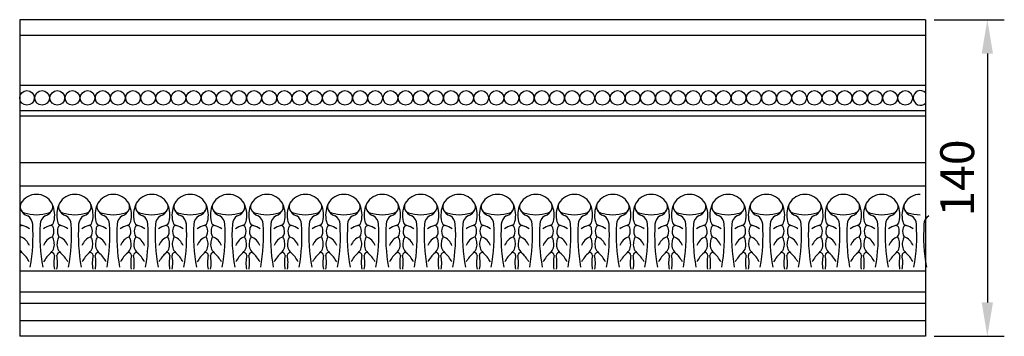
# Model space of a CAD drawing. Units: millimetres. Extents: x 1576 to 3204, y 1420 to 1590.
# Drawn here: x 1576 to 2012, y 1420 to 1560 of the extents above; entities that cross this region are included whole.
import ezdxf

# ---------------------------------------------------------------- set-up
doc = ezdxf.new("R2010")
doc.units = ezdxf.units.MM
doc.styles.get("Standard").update_dxf_attribs({"font": 'arial.ttf'})
doc.dimstyles.new('ISO-25', dxfattribs={"dimtxt": 2.5, "dimasz": 2.5, "dimexe": 1.25, "dimexo": 0.625, "dimtad": 1, "dimtxsty": 'Standard', "dimcen": 2.5, "dimadec": 0, "dimazin": 0, "dimtfac": 1, "dimtmove": 0, "dimatfit": 3, "dimfxl": 1, "dimarcsym": 0})

# ---------------------------------------------------------------- blocks, each defined once
blk = doc.blocks.new('*D7')
at = {"color": 0, "lineweight": -2, "transparency": 16777216}
for p, q in [((1980.9, 1559.78), (2011.98, 1559.78)), ((2004.48, 1544.78), (2004.48, 1434.78)), ((1980.9, 1419.78), (2011.98, 1419.78))]:
    blk.add_line(p, q, dxfattribs=at)
at = {"color": 0, "transparency": 16777216}
for points in [[(2001.98, 1544.78), (2006.98, 1544.78), (2004.48, 1559.78)], [(2001.98, 1434.78), (2006.98, 1434.78), (2004.48, 1419.78)]]:
    blk.add_solid(points, dxfattribs=at)
at = {"layer": 'Defpoints', "color": 0, "transparency": 16777216}
for p in [(1977.15, 1559.78), (1977.15, 1419.78), (2004.48, 1419.78)]:
    blk.add_point(p, dxfattribs=at)
at = {"color": 0, "transparency": 16777216, "insert": (1993.08, 1489.78), "char_height": 15, "attachment_point": 5, "rotation": 90}
blk.add_mtext('140', dxfattribs=at)

msp = doc.modelspace()

# ---------------------------------------------------------------- linework, layer by layer
for p, q in [((1977.152, 1559.783), (1576.356, 1559.783)), ((1576.356, 1559.783), (1576.356, 1419.783)), ((1977.152, 1559.783), (1977.152, 1419.783)), ((1576.356, 1552.971), (1977.152, 1552.971)), ((1576.356, 1530.811), (1977.152, 1530.811)), ((1576.356, 1519.582), (1977.152, 1519.582)), ((1576.356, 1517.256), (1977.152, 1517.256)), ((1576.356, 1496.642), (1977.152, 1496.642)), ((1576.356, 1486.38), (1977.152, 1486.38)), ((1576.356, 1448.774), (1977.152, 1448.774)), ((1576.356, 1439.379), (1977.152, 1439.379)), ((1576.356, 1434.389), (1977.152, 1434.389)), ((1576.356, 1426.822), (1977.152, 1426.822)), ((1977.152, 1419.783), (1576.356, 1419.783))]:
    msp.add_line(p, q)
for centre in [(1579.561, 1525.191), (1586.261, 1525.191), (1592.961, 1525.191), (1599.661, 1525.191), (1606.361, 1525.191), (1613.061, 1525.191), (1619.761, 1525.191), (1626.461, 1525.191), (1633.161, 1525.191), (1639.861, 1525.191), (1646.561, 1525.191), (1653.261, 1525.191), (1659.961, 1525.191), (1666.661, 1525.191), (1673.361, 1525.191), (1680.061, 1525.191), (1686.761, 1525.191), (1693.461, 1525.191), (1700.161, 1525.191), (1706.861, 1525.191), (1713.561, 1525.191), (1720.261, 1525.191), (1726.961, 1525.191), (1733.661, 1525.191), (1740.361, 1525.191), (1747.061, 1525.191), (1753.761, 1525.191), (1760.461, 1525.191), (1767.161, 1525.191), (1773.861, 1525.191), (1780.561, 1525.191), (1787.261, 1525.191), (1793.961, 1525.191), (1800.661, 1525.191), (1807.361, 1525.191), (1814.061, 1525.191), (1820.761, 1525.191), (1827.461, 1525.191), (1834.161, 1525.191), (1840.861, 1525.191), (1847.561, 1525.191), (1854.261, 1525.191), (1860.961, 1525.191), (1867.661, 1525.191), (1874.361, 1525.191), (1881.061, 1525.191), (1887.761, 1525.191), (1894.461, 1525.191), (1901.161, 1525.191), (1907.861, 1525.191), (1914.561, 1525.191), (1921.261, 1525.191), (1927.961, 1525.191), (1934.661, 1525.191), (1941.361, 1525.191), (1948.061, 1525.191), (1954.761, 1525.191), (1961.461, 1525.191), (1968.161, 1525.191)]:
    msp.add_circle(centre, 3.23)
for centre, radius, start, end in [((1974.861, 1525.191), 3.23, 44.83141, 315.16859), ((1583.69, 1474.778), 7.779, 89.54432, 150.72074), ((1583.814, 1474.778), 7.779, 29.27926, 90.45568), ((1600.69, 1474.778), 7.779, 89.54432, 150.72074), ((1600.814, 1474.778), 7.779, 29.27926, 90.45568), ((1617.69, 1474.778), 7.779, 89.54432, 150.72074), ((1617.814, 1474.778), 7.779, 29.27926, 90.45568), ((1634.69, 1474.778), 7.779, 89.54432, 150.72074), ((1634.814, 1474.778), 7.779, 29.27926, 90.45568), ((1651.69, 1474.778), 7.779, 89.54432, 150.72074), ((1651.814, 1474.778), 7.779, 29.27926, 90.45568), ((1668.69, 1474.778), 7.779, 89.54432, 150.72074), ((1668.814, 1474.778), 7.779, 29.27926, 90.45568), ((1685.69, 1474.778), 7.779, 89.54432, 150.72074), ((1685.814, 1474.778), 7.779, 29.27926, 90.45568), ((1702.69, 1474.778), 7.779, 89.54432, 150.72074), ((1702.814, 1474.778), 7.779, 29.27926, 90.45568), ((1719.69, 1474.778), 7.779, 89.54432, 150.72074), ((1719.814, 1474.778), 7.779, 29.27926, 90.45568), ((1736.69, 1474.778), 7.779, 89.54432, 150.72074), ((1736.814, 1474.778), 7.779, 29.27926, 90.45568), ((1753.69, 1474.778), 7.779, 89.54432, 150.72074), ((1753.814, 1474.778), 7.779, 29.27926, 90.45568), ((1770.69, 1474.778), 7.779, 89.54432, 150.72074), ((1770.814, 1474.778), 7.779, 29.27926, 90.45568), ((1787.69, 1474.778), 7.779, 89.54432, 150.72074), ((1787.814, 1474.778), 7.779, 29.27926, 90.45568), ((1804.69, 1474.778), 7.779, 89.54432, 150.72074), ((1804.814, 1474.778), 7.779, 29.27926, 90.45568), ((1821.69, 1474.778), 7.779, 89.54432, 150.72074), ((1821.814, 1474.778), 7.779, 29.27926, 90.45568), ((1838.69, 1474.778), 7.779, 89.54432, 150.72074), ((1838.814, 1474.778), 7.779, 29.27926, 90.45568), ((1855.69, 1474.778), 7.779, 89.54432, 150.72074), ((1855.814, 1474.778), 7.779, 29.27926, 90.45568), ((1872.69, 1474.778), 7.779, 89.54432, 150.72074), ((1872.814, 1474.778), 7.779, 29.27926, 90.45568), ((1889.69, 1474.778), 7.779, 89.54432, 150.72074), ((1889.814, 1474.778), 7.779, 29.27926, 90.45568), ((1906.69, 1474.778), 7.779, 89.54432, 150.72074), ((1906.814, 1474.778), 7.779, 29.27926, 90.45568), ((1923.69, 1474.778), 7.779, 89.54432, 150.72074), ((1923.814, 1474.778), 7.779, 29.27926, 90.45568), ((1940.69, 1474.778), 7.779, 89.54432, 150.72074), ((1940.814, 1474.778), 7.779, 29.27926, 90.45568), ((1957.69, 1474.778), 7.779, 89.54432, 150.72074), ((1957.814, 1474.778), 7.779, 29.27926, 90.45568), ((1974.69, 1474.778), 7.779, 89.54432, 150.72074), ((1587.768, 1473.336), 12.072, 156.07411, 160.96521), ((1579.501, 1477.094), 2.993, 150.19115, 246.272), ((1588.002, 1477.094), 2.993, 293.728, 29.80885), ((1579.735, 1473.336), 12.072, 346.3685, 23.92589), ((1604.768, 1473.336), 12.072, 156.07411, 193.6315), ((1596.501, 1477.094), 2.993, 150.19115, 246.272), ((1605.002, 1477.094), 2.993, 293.728, 29.80885), ((1596.735, 1473.336), 12.072, 346.3685, 23.92589), ((1621.768, 1473.336), 12.072, 156.07411, 193.6315), ((1613.501, 1477.094), 2.993, 150.19115, 246.272), ((1622.002, 1477.094), 2.993, 293.728, 29.80885), ((1613.735, 1473.336), 12.072, 346.3685, 23.92589), ((1638.768, 1473.336), 12.072, 156.07411, 193.6315), ((1630.501, 1477.094), 2.993, 150.19115, 246.272), ((1639.002, 1477.094), 2.993, 293.728, 29.80885), ((1630.735, 1473.336), 12.072, 346.3685, 23.92589), ((1655.768, 1473.336), 12.072, 156.07411, 193.6315), ((1647.501, 1477.094), 2.993, 150.19115, 246.272), ((1656.002, 1477.094), 2.993, 293.728, 29.80885), ((1647.735, 1473.336), 12.072, 346.3685, 23.92589), ((1672.768, 1473.336), 12.072, 156.07411, 193.6315), ((1664.501, 1477.094), 2.993, 150.19115, 246.272), ((1673.002, 1477.094), 2.993, 293.728, 29.80885), ((1664.735, 1473.336), 12.072, 346.3685, 23.92589), ((1689.768, 1473.336), 12.072, 156.07411, 193.6315), ((1681.501, 1477.094), 2.993, 150.19115, 246.272), ((1690.002, 1477.094), 2.993, 293.728, 29.80885), ((1681.735, 1473.336), 12.072, 346.3685, 23.92589), ((1706.768, 1473.336), 12.072, 156.07411, 193.6315), ((1698.501, 1477.094), 2.993, 150.19115, 246.272), ((1707.002, 1477.094), 2.993, 293.728, 29.80885), ((1698.735, 1473.336), 12.072, 346.3685, 23.92589), ((1723.768, 1473.336), 12.072, 156.07411, 193.6315), ((1715.501, 1477.094), 2.993, 150.19115, 246.272), ((1724.002, 1477.094), 2.993, 293.728, 29.80885), ((1715.735, 1473.336), 12.072, 346.3685, 23.92589), ((1740.768, 1473.336), 12.072, 156.07411, 193.6315), ((1732.501, 1477.094), 2.993, 150.19115, 246.272), ((1741.002, 1477.094), 2.993, 293.728, 29.80885), ((1732.735, 1473.336), 12.072, 346.3685, 23.92589), ((1757.768, 1473.336), 12.072, 156.07411, 193.6315), ((1749.501, 1477.094), 2.993, 150.19115, 246.272), ((1758.002, 1477.094), 2.993, 293.728, 29.80885), ((1749.735, 1473.336), 12.072, 346.3685, 23.92589), ((1774.768, 1473.336), 12.072, 156.07411, 193.6315), ((1766.501, 1477.094), 2.993, 150.19115, 246.272), ((1775.002, 1477.094), 2.993, 293.728, 29.80885), ((1766.735, 1473.336), 12.072, 346.3685, 23.92589), ((1791.768, 1473.336), 12.072, 156.07411, 193.6315), ((1783.501, 1477.094), 2.993, 150.19115, 246.272), ((1792.002, 1477.094), 2.993, 293.728, 29.80885), ((1783.735, 1473.336), 12.072, 346.3685, 23.92589), ((1808.768, 1473.336), 12.072, 156.07411, 193.6315), ((1800.501, 1477.094), 2.993, 150.19115, 246.272), ((1809.002, 1477.094), 2.993, 293.728, 29.80885), ((1800.735, 1473.336), 12.072, 346.3685, 23.92589), ((1825.768, 1473.336), 12.072, 156.07411, 193.6315), ((1817.501, 1477.094), 2.993, 150.19115, 246.272), ((1826.002, 1477.094), 2.993, 293.728, 29.80885), ((1817.735, 1473.336), 12.072, 346.3685, 23.92589), ((1842.768, 1473.336), 12.072, 156.07411, 193.6315), ((1834.501, 1477.094), 2.993, 150.19115, 246.272), ((1843.002, 1477.094), 2.993, 293.728, 29.80885), ((1834.735, 1473.336), 12.072, 346.3685, 23.92589), ((1859.768, 1473.336), 12.072, 156.07411, 193.6315), ((1851.501, 1477.094), 2.993, 150.19115, 246.272), ((1860.002, 1477.094), 2.993, 293.728, 29.80885), ((1851.735, 1473.336), 12.072, 346.3685, 23.92589), ((1876.768, 1473.336), 12.072, 156.07411, 193.6315), ((1868.501, 1477.094), 2.993, 150.19115, 246.272), ((1877.002, 1477.094), 2.993, 293.728, 29.80885), ((1868.735, 1473.336), 12.072, 346.3685, 23.92589), ((1893.768, 1473.336), 12.072, 156.07411, 193.6315), ((1885.501, 1477.094), 2.993, 150.19115, 246.272), ((1894.002, 1477.094), 2.993, 293.728, 29.80885), ((1885.735, 1473.336), 12.072, 346.3685, 23.92589), ((1910.768, 1473.336), 12.072, 156.07411, 193.6315), ((1902.501, 1477.094), 2.993, 150.19115, 246.272), ((1911.002, 1477.094), 2.993, 293.728, 29.80885), ((1902.735, 1473.336), 12.072, 346.3685, 23.92589), ((1927.768, 1473.336), 12.072, 156.07411, 193.6315), ((1919.501, 1477.094), 2.993, 150.19115, 246.272), ((1928.002, 1477.094), 2.993, 293.728, 29.80885), ((1919.735, 1473.336), 12.072, 346.3685, 23.92589), ((1944.768, 1473.336), 12.072, 156.07411, 193.6315), ((1936.501, 1477.094), 2.993, 150.19115, 246.272), ((1945.002, 1477.094), 2.993, 293.728, 29.80885), ((1936.735, 1473.336), 12.072, 346.3685, 23.92589), ((1961.768, 1473.336), 12.072, 156.07411, 193.6315), ((1953.501, 1477.094), 2.993, 150.19115, 246.272), ((1962.002, 1477.094), 2.993, 293.728, 29.80885), ((1953.735, 1473.336), 12.072, 346.3685, 23.92589), ((1978.768, 1473.336), 12.072, 156.07411, 193.6315), ((1970.501, 1477.094), 2.993, 150.19115, 246.272), ((1581.146, 1477.631), 4.722, 198.17117, 254.52073), ((1584.2, 1494.674), 21.16, 253.80155, 268.78582), ((1577.587, 1469.213), 4.498, 1.38958, 59.27167), ((1583.303, 1494.674), 21.16, 271.21418, 286.19845), ((1589.916, 1469.213), 4.498, 120.72833, 178.61042), ((1586.358, 1477.631), 4.722, 285.47927, 341.82883), ((1598.146, 1477.631), 4.722, 198.17117, 254.52073), ((1601.2, 1494.674), 21.16, 253.80155, 268.78582), ((1594.587, 1469.213), 4.498, 1.38958, 59.27167), ((1600.303, 1494.674), 21.16, 271.21418, 286.19845), ((1606.916, 1469.213), 4.498, 120.72833, 178.61042), ((1603.358, 1477.631), 4.722, 285.47927, 341.82883), ((1615.146, 1477.631), 4.722, 198.17117, 254.52073), ((1618.2, 1494.674), 21.16, 253.80155, 268.78582), ((1611.587, 1469.213), 4.498, 1.38958, 59.27167), ((1617.303, 1494.674), 21.16, 271.21418, 286.19845), ((1623.916, 1469.213), 4.498, 120.72833, 178.61042), ((1620.358, 1477.631), 4.722, 285.47927, 341.82883), ((1632.146, 1477.631), 4.722, 198.17117, 254.52073), ((1635.2, 1494.674), 21.16, 253.80155, 268.78582), ((1628.587, 1469.213), 4.498, 1.38958, 59.27167), ((1634.303, 1494.674), 21.16, 271.21418, 286.19845), ((1640.916, 1469.213), 4.498, 120.72833, 178.61042), ((1637.358, 1477.631), 4.722, 285.47927, 341.82883), ((1649.146, 1477.631), 4.722, 198.17117, 254.52073), ((1652.2, 1494.674), 21.16, 253.80155, 268.78582), ((1645.587, 1469.213), 4.498, 1.38958, 59.27167), ((1651.303, 1494.674), 21.16, 271.21418, 286.19845), ((1657.916, 1469.213), 4.498, 120.72833, 178.61042), ((1654.358, 1477.631), 4.722, 285.47927, 341.82883), ((1666.146, 1477.631), 4.722, 198.17117, 254.52073), ((1669.2, 1494.674), 21.16, 253.80155, 268.78582), ((1662.587, 1469.213), 4.498, 1.38958, 59.27167), ((1668.303, 1494.674), 21.16, 271.21418, 286.19845), ((1674.916, 1469.213), 4.498, 120.72833, 178.61042), ((1671.358, 1477.631), 4.722, 285.47927, 341.82883), ((1683.146, 1477.631), 4.722, 198.17117, 254.52073), ((1686.2, 1494.674), 21.16, 253.80155, 268.78582), ((1679.587, 1469.213), 4.498, 1.38958, 59.27167), ((1685.303, 1494.674), 21.16, 271.21418, 286.19845), ((1691.916, 1469.213), 4.498, 120.72833, 178.61042), ((1688.358, 1477.631), 4.722, 285.47927, 341.82883), ((1700.146, 1477.631), 4.722, 198.17117, 254.52073), ((1703.2, 1494.674), 21.16, 253.80155, 268.78582), ((1696.587, 1469.213), 4.498, 1.38958, 59.27167), ((1702.303, 1494.674), 21.16, 271.21418, 286.19845), ((1708.916, 1469.213), 4.498, 120.72833, 178.61042), ((1705.358, 1477.631), 4.722, 285.47927, 341.82883), ((1717.146, 1477.631), 4.722, 198.17117, 254.52073), ((1720.2, 1494.674), 21.16, 253.80155, 268.78582), ((1713.587, 1469.213), 4.498, 1.38958, 59.27167), ((1719.303, 1494.674), 21.16, 271.21418, 286.19845), ((1725.916, 1469.213), 4.498, 120.72833, 178.61042), ((1722.358, 1477.631), 4.722, 285.47927, 341.82883), ((1734.146, 1477.631), 4.722, 198.17117, 254.52073), ((1737.2, 1494.674), 21.16, 253.80155, 268.78582), ((1730.587, 1469.213), 4.498, 1.38958, 59.27167), ((1736.303, 1494.674), 21.16, 271.21418, 286.19845), ((1742.916, 1469.213), 4.498, 120.72833, 178.61042), ((1739.358, 1477.631), 4.722, 285.47927, 341.82883), ((1751.146, 1477.631), 4.722, 198.17117, 254.52073), ((1754.2, 1494.674), 21.16, 253.80155, 268.78582), ((1747.587, 1469.213), 4.498, 1.38958, 59.27167), ((1753.303, 1494.674), 21.16, 271.21418, 286.19845), ((1759.916, 1469.213), 4.498, 120.72833, 178.61042), ((1756.358, 1477.631), 4.722, 285.47927, 341.82883), ((1768.146, 1477.631), 4.722, 198.17117, 254.52073), ((1771.2, 1494.674), 21.16, 253.80155, 268.78582), ((1764.587, 1469.213), 4.498, 1.38958, 59.27167), ((1770.303, 1494.674), 21.16, 271.21418, 286.19845), ((1776.916, 1469.213), 4.498, 120.72833, 178.61042), ((1773.358, 1477.631), 4.722, 285.47927, 341.82883), ((1785.146, 1477.631), 4.722, 198.17117, 254.52073), ((1788.2, 1494.674), 21.16, 253.80155, 268.78582), ((1781.587, 1469.213), 4.498, 1.38958, 59.27167), ((1787.303, 1494.674), 21.16, 271.21418, 286.19845), ((1793.916, 1469.213), 4.498, 120.72833, 178.61042), ((1790.358, 1477.631), 4.722, 285.47927, 341.82883), ((1802.146, 1477.631), 4.722, 198.17117, 254.52073), ((1805.2, 1494.674), 21.16, 253.80155, 268.78582), ((1798.587, 1469.213), 4.498, 1.38958, 59.27167), ((1804.303, 1494.674), 21.16, 271.21418, 286.19845), ((1810.916, 1469.213), 4.498, 120.72833, 178.61042), ((1807.358, 1477.631), 4.722, 285.47927, 341.82883), ((1819.146, 1477.631), 4.722, 198.17117, 254.52073), ((1822.2, 1494.674), 21.16, 253.80155, 268.78582), ((1815.587, 1469.213), 4.498, 1.38958, 59.27167), ((1821.303, 1494.674), 21.16, 271.21418, 286.19845), ((1827.916, 1469.213), 4.498, 120.72833, 178.61042), ((1824.358, 1477.631), 4.722, 285.47927, 341.82883), ((1836.146, 1477.631), 4.722, 198.17117, 254.52073), ((1839.2, 1494.674), 21.16, 253.80155, 268.78582), ((1832.587, 1469.213), 4.498, 1.38958, 59.27167), ((1838.303, 1494.674), 21.16, 271.21418, 286.19845), ((1844.916, 1469.213), 4.498, 120.72833, 178.61042), ((1841.358, 1477.631), 4.722, 285.47927, 341.82883), ((1853.146, 1477.631), 4.722, 198.17117, 254.52073), ((1856.2, 1494.674), 21.16, 253.80155, 268.78582), ((1849.587, 1469.213), 4.498, 1.38958, 59.27167), ((1855.303, 1494.674), 21.16, 271.21418, 286.19845), ((1861.916, 1469.213), 4.498, 120.72833, 178.61042), ((1858.358, 1477.631), 4.722, 285.47927, 341.82883), ((1870.146, 1477.631), 4.722, 198.17117, 254.52073), ((1873.2, 1494.674), 21.16, 253.80155, 268.78582), ((1866.587, 1469.213), 4.498, 1.38958, 59.27167), ((1872.303, 1494.674), 21.16, 271.21418, 286.19845), ((1878.916, 1469.213), 4.498, 120.72833, 178.61042), ((1875.358, 1477.631), 4.722, 285.47927, 341.82883), ((1887.146, 1477.631), 4.722, 198.17117, 254.52073), ((1890.2, 1494.674), 21.16, 253.80155, 268.78582), ((1883.587, 1469.213), 4.498, 1.38958, 59.27167), ((1889.303, 1494.674), 21.16, 271.21418, 286.19845), ((1895.916, 1469.213), 4.498, 120.72833, 178.61042), ((1892.358, 1477.631), 4.722, 285.47927, 341.82883), ((1904.146, 1477.631), 4.722, 198.17117, 254.52073), ((1907.2, 1494.674), 21.16, 253.80155, 268.78582), ((1900.587, 1469.213), 4.498, 1.38958, 59.27167), ((1906.303, 1494.674), 21.16, 271.21418, 286.19845), ((1912.916, 1469.213), 4.498, 120.72833, 178.61042), ((1909.358, 1477.631), 4.722, 285.47927, 341.82883), ((1921.146, 1477.631), 4.722, 198.17117, 254.52073), ((1924.2, 1494.674), 21.16, 253.80155, 268.78582), ((1917.587, 1469.213), 4.498, 1.38958, 59.27167), ((1923.303, 1494.674), 21.16, 271.21418, 286.19845), ((1929.916, 1469.213), 4.498, 120.72833, 178.61042), ((1926.358, 1477.631), 4.722, 285.47927, 341.82883), ((1938.146, 1477.631), 4.722, 198.17117, 254.52073), ((1941.2, 1494.674), 21.16, 253.80155, 268.78582), ((1934.587, 1469.213), 4.498, 1.38958, 59.27167), ((1940.303, 1494.674), 21.16, 271.21418, 286.19845), ((1946.916, 1469.213), 4.498, 120.72833, 178.61042), ((1943.358, 1477.631), 4.722, 285.47927, 341.82883), ((1955.146, 1477.631), 4.722, 198.17117, 254.52073), ((1958.2, 1494.674), 21.16, 253.80155, 268.78582), ((1951.587, 1469.213), 4.498, 1.38958, 59.27167), ((1957.303, 1494.674), 21.16, 271.21418, 286.19845), ((1963.916, 1469.213), 4.498, 120.72833, 178.61042), ((1960.358, 1477.631), 4.722, 285.47927, 341.82883), ((1972.146, 1477.631), 4.722, 198.17117, 254.52073), ((1975.2, 1494.674), 21.16, 253.80155, 268.78582), ((1968.587, 1469.213), 4.498, 1.38958, 59.27167), ((1980.916, 1469.213), 4.498, 120.72833, 178.61042), ((1578.064, 1470.82), 2.055, 213.75969, 256.84171), ((1577.741, 1467.188), 1.637, 95.07057, 147.78239), ((1574.892, 1459.712), 9.501, 52.34065, 73.45868), ((1503.645, 1464.373), 78.594, 349.70811, 3.6102), ((1663.858, 1464.373), 78.594, 176.3898, 190.29189), ((1592.612, 1459.712), 9.501, 106.54132, 127.65935), ((1589.439, 1470.82), 2.055, 283.15829, 350.79712), ((1589.762, 1467.188), 1.637, 0.21976, 84.92943), ((1595.064, 1470.82), 2.055, 189.20288, 256.84171), ((1594.741, 1467.188), 1.637, 95.07057, 179.78024), ((1591.892, 1459.712), 9.501, 52.34065, 73.45868), ((1520.645, 1464.373), 78.594, 349.70811, 3.6102), ((1680.858, 1464.373), 78.594, 176.3898, 190.29189), ((1609.612, 1459.712), 9.501, 106.54132, 127.65935), ((1606.439, 1470.82), 2.055, 283.15829, 350.79712), ((1606.762, 1467.188), 1.637, 0.21976, 84.92943), ((1612.064, 1470.82), 2.055, 189.20288, 256.84171), ((1611.741, 1467.188), 1.637, 95.07057, 179.78024), ((1608.892, 1459.712), 9.501, 52.34065, 73.45868), ((1537.645, 1464.373), 78.594, 349.70811, 3.6102), ((1697.858, 1464.373), 78.594, 176.3898, 190.29189), ((1626.612, 1459.712), 9.501, 106.54132, 127.65935), ((1623.439, 1470.82), 2.055, 283.15829, 350.79712), ((1623.762, 1467.188), 1.637, 0.21976, 84.92943), ((1629.064, 1470.82), 2.055, 189.20288, 256.84171), ((1628.741, 1467.188), 1.637, 95.07057, 179.78024), ((1625.892, 1459.712), 9.501, 52.34065, 73.45868), ((1554.645, 1464.373), 78.594, 349.70811, 3.6102), ((1714.858, 1464.373), 78.594, 176.3898, 190.29189), ((1643.612, 1459.712), 9.501, 106.54132, 127.65935), ((1640.439, 1470.82), 2.055, 283.15829, 350.79712), ((1640.762, 1467.188), 1.637, 0.21976, 84.92943), ((1646.064, 1470.82), 2.055, 189.20288, 256.84171), ((1645.741, 1467.188), 1.637, 95.07057, 179.78024), ((1642.892, 1459.712), 9.501, 52.34065, 73.45868), ((1571.645, 1464.373), 78.594, 349.70811, 3.6102), ((1731.858, 1464.373), 78.594, 176.3898, 190.29189), ((1660.612, 1459.712), 9.501, 106.54132, 127.65935), ((1657.439, 1470.82), 2.055, 283.15829, 350.79712), ((1657.762, 1467.188), 1.637, 0.21976, 84.92943), ((1663.064, 1470.82), 2.055, 189.20288, 256.84171), ((1662.741, 1467.188), 1.637, 95.07057, 179.78024), ((1659.892, 1459.712), 9.501, 52.34065, 73.45868), ((1588.645, 1464.373), 78.594, 349.70811, 3.6102), ((1748.858, 1464.373), 78.594, 176.3898, 190.29189), ((1677.612, 1459.712), 9.501, 106.54132, 127.65935), ((1674.439, 1470.82), 2.055, 283.15829, 350.79712), ((1674.762, 1467.188), 1.637, 0.21976, 84.92943), ((1680.064, 1470.82), 2.055, 189.20288, 256.84171), ((1679.741, 1467.188), 1.637, 95.07057, 179.78024), ((1676.892, 1459.712), 9.501, 52.34065, 73.45868), ((1605.645, 1464.373), 78.594, 349.70811, 3.6102), ((1765.858, 1464.373), 78.594, 176.3898, 190.29189), ((1694.612, 1459.712), 9.501, 106.54132, 127.65935), ((1691.439, 1470.82), 2.055, 283.15829, 350.79712), ((1691.762, 1467.188), 1.637, 0.21976, 84.92943), ((1697.064, 1470.82), 2.055, 189.20288, 256.84171), ((1696.741, 1467.188), 1.637, 95.07057, 179.78024), ((1693.892, 1459.712), 9.501, 52.34065, 73.45868), ((1622.645, 1464.373), 78.594, 349.70811, 3.6102), ((1782.858, 1464.373), 78.594, 176.3898, 190.29189), ((1711.612, 1459.712), 9.501, 106.54132, 127.65935), ((1708.439, 1470.82), 2.055, 283.15829, 350.79712), ((1708.762, 1467.188), 1.637, 0.21976, 84.92943), ((1714.064, 1470.82), 2.055, 189.20288, 256.84171), ((1713.741, 1467.188), 1.637, 95.07057, 179.78024), ((1710.892, 1459.712), 9.501, 52.34065, 73.45868), ((1639.645, 1464.373), 78.594, 349.70811, 3.6102), ((1799.858, 1464.373), 78.594, 176.3898, 190.29189), ((1728.612, 1459.712), 9.501, 106.54132, 127.65935), ((1725.439, 1470.82), 2.055, 283.15829, 350.79712), ((1725.762, 1467.188), 1.637, 0.21976, 84.92943), ((1731.064, 1470.82), 2.055, 189.20288, 256.84171), ((1730.741, 1467.188), 1.637, 95.07057, 179.78024), ((1727.892, 1459.712), 9.501, 52.34065, 73.45868), ((1656.645, 1464.373), 78.594, 349.70811, 3.6102), ((1816.858, 1464.373), 78.594, 176.3898, 190.29189), ((1745.612, 1459.712), 9.501, 106.54132, 127.65935), ((1742.439, 1470.82), 2.055, 283.15829, 350.79712), ((1742.762, 1467.188), 1.637, 0.21976, 84.92943), ((1748.064, 1470.82), 2.055, 189.20288, 256.84171), ((1747.741, 1467.188), 1.637, 95.07057, 179.78024), ((1744.892, 1459.712), 9.501, 52.34065, 73.45868), ((1673.645, 1464.373), 78.594, 349.70811, 3.6102), ((1833.858, 1464.373), 78.594, 176.3898, 190.29189), ((1762.612, 1459.712), 9.501, 106.54132, 127.65935), ((1759.439, 1470.82), 2.055, 283.15829, 350.79712), ((1759.762, 1467.188), 1.637, 0.21976, 84.92943), ((1765.064, 1470.82), 2.055, 189.20288, 256.84171), ((1764.741, 1467.188), 1.637, 95.07057, 179.78024), ((1761.892, 1459.712), 9.501, 52.34065, 73.45868), ((1690.645, 1464.373), 78.594, 349.70811, 3.6102), ((1850.858, 1464.373), 78.594, 176.3898, 190.29189), ((1779.612, 1459.712), 9.501, 106.54132, 127.65935), ((1776.439, 1470.82), 2.055, 283.15829, 350.79712), ((1776.762, 1467.188), 1.637, 0.21976, 84.92943), ((1782.064, 1470.82), 2.055, 189.20288, 256.84171), ((1781.741, 1467.188), 1.637, 95.07057, 179.78024), ((1778.892, 1459.712), 9.501, 52.34065, 73.45868), ((1707.645, 1464.373), 78.594, 349.70811, 3.6102), ((1867.858, 1464.373), 78.594, 176.3898, 190.29189), ((1796.612, 1459.712), 9.501, 106.54132, 127.65935), ((1793.439, 1470.82), 2.055, 283.15829, 350.79712), ((1793.762, 1467.188), 1.637, 0.21976, 84.92943), ((1799.064, 1470.82), 2.055, 189.20288, 256.84171), ((1798.741, 1467.188), 1.637, 95.07057, 179.78024), ((1795.892, 1459.712), 9.501, 52.34065, 73.45868), ((1724.645, 1464.373), 78.594, 349.70811, 3.6102), ((1884.858, 1464.373), 78.594, 176.3898, 190.29189), ((1813.612, 1459.712), 9.501, 106.54132, 127.65935), ((1810.439, 1470.82), 2.055, 283.15829, 350.79712), ((1810.762, 1467.188), 1.637, 0.21976, 84.92943), ((1816.064, 1470.82), 2.055, 189.20288, 256.84171), ((1815.741, 1467.188), 1.637, 95.07057, 179.78024), ((1812.892, 1459.712), 9.501, 52.34065, 73.45868), ((1741.645, 1464.373), 78.594, 349.70811, 3.6102), ((1901.858, 1464.373), 78.594, 176.3898, 190.29189), ((1830.612, 1459.712), 9.501, 106.54132, 127.65935), ((1827.439, 1470.82), 2.055, 283.15829, 350.79712), ((1827.762, 1467.188), 1.637, 0.21976, 84.92943), ((1833.064, 1470.82), 2.055, 189.20288, 256.84171), ((1832.741, 1467.188), 1.637, 95.07057, 179.78024), ((1829.892, 1459.712), 9.501, 52.34065, 73.45868), ((1758.645, 1464.373), 78.594, 349.70811, 3.6102), ((1918.858, 1464.373), 78.594, 176.3898, 190.29189), ((1847.612, 1459.712), 9.501, 106.54132, 127.65935), ((1844.439, 1470.82), 2.055, 283.15829, 350.79712), ((1844.762, 1467.188), 1.637, 0.21976, 84.92943), ((1850.064, 1470.82), 2.055, 189.20288, 256.84171), ((1849.741, 1467.188), 1.637, 95.07057, 179.78024), ((1846.892, 1459.712), 9.501, 52.34065, 73.45868), ((1775.645, 1464.373), 78.594, 349.70811, 3.6102), ((1935.858, 1464.373), 78.594, 176.3898, 190.29189), ((1864.612, 1459.712), 9.501, 106.54132, 127.65935), ((1861.439, 1470.82), 2.055, 283.15829, 350.79712), ((1861.762, 1467.188), 1.637, 0.21976, 84.92943), ((1867.064, 1470.82), 2.055, 189.20288, 256.84171), ((1866.741, 1467.188), 1.637, 95.07057, 179.78024), ((1863.892, 1459.712), 9.501, 52.34065, 73.45868), ((1792.645, 1464.373), 78.594, 349.70811, 3.6102), ((1952.858, 1464.373), 78.594, 176.3898, 190.29189), ((1881.612, 1459.712), 9.501, 106.54132, 127.65935), ((1878.439, 1470.82), 2.055, 283.15829, 350.79712), ((1878.762, 1467.188), 1.637, 0.21976, 84.92943), ((1884.064, 1470.82), 2.055, 189.20288, 256.84171), ((1883.741, 1467.188), 1.637, 95.07057, 179.78024), ((1880.892, 1459.712), 9.501, 52.34065, 73.45868), ((1809.645, 1464.373), 78.594, 349.70811, 3.6102), ((1969.858, 1464.373), 78.594, 176.3898, 190.29189), ((1898.612, 1459.712), 9.501, 106.54132, 127.65935), ((1895.439, 1470.82), 2.055, 283.15829, 350.79712), ((1895.762, 1467.188), 1.637, 0.21976, 84.92943), ((1901.064, 1470.82), 2.055, 189.20288, 256.84171), ((1900.741, 1467.188), 1.637, 95.07057, 179.78024), ((1897.892, 1459.712), 9.501, 52.34065, 73.45868), ((1826.645, 1464.373), 78.594, 349.70811, 3.6102), ((1986.858, 1464.373), 78.594, 176.3898, 190.29189), ((1915.612, 1459.712), 9.501, 106.54132, 127.65935), ((1912.439, 1470.82), 2.055, 283.15829, 350.79712), ((1912.762, 1467.188), 1.637, 0.21976, 84.92943), ((1918.064, 1470.82), 2.055, 189.20288, 256.84171), ((1917.741, 1467.188), 1.637, 95.07057, 179.78024), ((1914.892, 1459.712), 9.501, 52.34065, 73.45868), ((1843.645, 1464.373), 78.594, 349.70811, 3.6102), ((2003.858, 1464.373), 78.594, 176.3898, 190.29189), ((1932.612, 1459.712), 9.501, 106.54132, 127.65935), ((1929.439, 1470.82), 2.055, 283.15829, 350.79712), ((1929.762, 1467.188), 1.637, 0.21976, 84.92943), ((1935.064, 1470.82), 2.055, 189.20288, 256.84171), ((1934.741, 1467.188), 1.637, 95.07057, 179.78024), ((1931.892, 1459.712), 9.501, 52.34065, 73.45868), ((1860.645, 1464.373), 78.594, 349.70811, 3.6102), ((2020.858, 1464.373), 78.594, 176.3898, 190.29189), ((1949.612, 1459.712), 9.501, 106.54132, 127.65935), ((1946.439, 1470.82), 2.055, 283.15829, 350.79712), ((1946.762, 1467.188), 1.637, 0.21976, 84.92943), ((1952.064, 1470.82), 2.055, 189.20288, 256.84171), ((1951.741, 1467.188), 1.637, 95.07057, 179.78024), ((1948.892, 1459.712), 9.501, 52.34065, 73.45868), ((1877.645, 1464.373), 78.594, 349.70811, 3.6102), ((2037.858, 1464.373), 78.594, 176.3898, 190.29189), ((1966.612, 1459.712), 9.501, 106.54132, 127.65935), ((1963.439, 1470.82), 2.055, 283.15829, 350.79712), ((1963.762, 1467.188), 1.637, 0.21976, 84.92943), ((1969.064, 1470.82), 2.055, 189.20288, 256.84171), ((1968.741, 1467.188), 1.637, 95.07057, 179.78024), ((1965.892, 1459.712), 9.501, 52.34065, 73.45868), ((1894.645, 1464.373), 78.594, 349.70811, 3.6102), ((2054.858, 1464.373), 78.594, 176.3898, 190.29189), ((1580.645, 1466.193), 4.65, 202.72885, 212.0784), ((1586.858, 1466.193), 4.65, 327.9216, 12.43119), ((1597.645, 1466.193), 4.65, 167.56881, 212.0784), ((1603.858, 1466.193), 4.65, 327.9216, 12.43119), ((1614.645, 1466.193), 4.65, 167.56881, 212.0784), ((1620.858, 1466.193), 4.65, 327.9216, 12.43119), ((1631.645, 1466.193), 4.65, 167.56881, 212.0784), ((1637.858, 1466.193), 4.65, 327.9216, 12.43119), ((1648.645, 1466.193), 4.65, 167.56881, 212.0784), ((1654.858, 1466.193), 4.65, 327.9216, 12.43119), ((1665.645, 1466.193), 4.65, 167.56881, 212.0784), ((1671.858, 1466.193), 4.65, 327.9216, 12.43119), ((1682.645, 1466.193), 4.65, 167.56881, 212.0784), ((1688.858, 1466.193), 4.65, 327.9216, 12.43119), ((1699.645, 1466.193), 4.65, 167.56881, 212.0784), ((1705.858, 1466.193), 4.65, 327.9216, 12.43119), ((1716.645, 1466.193), 4.65, 167.56881, 212.0784), ((1722.858, 1466.193), 4.65, 327.9216, 12.43119), ((1733.645, 1466.193), 4.65, 167.56881, 212.0784), ((1739.858, 1466.193), 4.65, 327.9216, 12.43119), ((1750.645, 1466.193), 4.65, 167.56881, 212.0784), ((1756.858, 1466.193), 4.65, 327.9216, 12.43119), ((1767.645, 1466.193), 4.65, 167.56881, 212.0784), ((1773.858, 1466.193), 4.65, 327.9216, 12.43119), ((1784.645, 1466.193), 4.65, 167.56881, 212.0784), ((1790.858, 1466.193), 4.65, 327.9216, 12.43119), ((1801.645, 1466.193), 4.65, 167.56881, 212.0784), ((1807.858, 1466.193), 4.65, 327.9216, 12.43119), ((1818.645, 1466.193), 4.65, 167.56881, 212.0784), ((1824.858, 1466.193), 4.65, 327.9216, 12.43119), ((1835.645, 1466.193), 4.65, 167.56881, 212.0784), ((1841.858, 1466.193), 4.65, 327.9216, 12.43119), ((1852.645, 1466.193), 4.65, 167.56881, 212.0784), ((1858.858, 1466.193), 4.65, 327.9216, 12.43119), ((1869.645, 1466.193), 4.65, 167.56881, 212.0784), ((1875.858, 1466.193), 4.65, 327.9216, 12.43119), ((1886.645, 1466.193), 4.65, 167.56881, 212.0784), ((1892.858, 1466.193), 4.65, 327.9216, 12.43119), ((1903.645, 1466.193), 4.65, 167.56881, 212.0784), ((1909.858, 1466.193), 4.65, 327.9216, 12.43119), ((1920.645, 1466.193), 4.65, 167.56881, 212.0784), ((1926.858, 1466.193), 4.65, 327.9216, 12.43119), ((1937.645, 1466.193), 4.65, 167.56881, 212.0784), ((1943.858, 1466.193), 4.65, 327.9216, 12.43119), ((1954.645, 1466.193), 4.65, 167.56881, 212.0784), ((1960.858, 1466.193), 4.65, 327.9216, 12.43119), ((1971.645, 1466.193), 4.65, 167.56881, 212.0784), ((1579.666, 1461.494), 3.706, 143.01588, 153.24363), ((1574.728, 1457.818), 6.227, 19.1696, 71.48945), ((1592.775, 1457.818), 6.227, 108.51055, 160.8304), ((1586.555, 1460.4), 5.126, 314.20639, 13.29553), ((1587.838, 1461.494), 3.706, 1.30932, 36.98412), ((1597.949, 1460.4), 5.126, 166.70447, 225.79361), ((1596.666, 1461.494), 3.706, 143.01588, 178.69068), ((1591.728, 1457.818), 6.227, 19.1696, 71.48945), ((1609.775, 1457.818), 6.227, 108.51055, 160.8304), ((1603.555, 1460.4), 5.126, 314.20639, 13.29553), ((1604.838, 1461.494), 3.706, 1.30932, 36.98412), ((1614.949, 1460.4), 5.126, 166.70447, 225.79361), ((1613.666, 1461.494), 3.706, 143.01588, 178.69068), ((1608.728, 1457.818), 6.227, 19.1696, 71.48945), ((1626.775, 1457.818), 6.227, 108.51055, 160.8304), ((1620.555, 1460.4), 5.126, 314.20639, 13.29553), ((1621.838, 1461.494), 3.706, 1.30932, 36.98412), ((1631.949, 1460.4), 5.126, 166.70447, 225.79361), ((1630.666, 1461.494), 3.706, 143.01588, 178.69068), ((1625.728, 1457.818), 6.227, 19.1696, 71.48945), ((1643.775, 1457.818), 6.227, 108.51055, 160.8304), ((1637.555, 1460.4), 5.126, 314.20639, 13.29553), ((1638.838, 1461.494), 3.706, 1.30932, 36.98412), ((1648.949, 1460.4), 5.126, 166.70447, 225.79361), ((1647.666, 1461.494), 3.706, 143.01588, 178.69068), ((1642.728, 1457.818), 6.227, 19.1696, 71.48945), ((1660.775, 1457.818), 6.227, 108.51055, 160.8304), ((1654.555, 1460.4), 5.126, 314.20639, 13.29553), ((1655.838, 1461.494), 3.706, 1.30932, 36.98412), ((1665.949, 1460.4), 5.126, 166.70447, 225.79361), ((1664.666, 1461.494), 3.706, 143.01588, 178.69068), ((1659.728, 1457.818), 6.227, 19.1696, 71.48945), ((1677.775, 1457.818), 6.227, 108.51055, 160.8304), ((1671.555, 1460.4), 5.126, 314.20639, 13.29553), ((1672.838, 1461.494), 3.706, 1.30932, 36.98412), ((1682.949, 1460.4), 5.126, 166.70447, 225.79361), ((1681.666, 1461.494), 3.706, 143.01588, 178.69068), ((1676.728, 1457.818), 6.227, 19.1696, 71.48945), ((1694.775, 1457.818), 6.227, 108.51055, 160.8304), ((1688.555, 1460.4), 5.126, 314.20639, 13.29553), ((1689.838, 1461.494), 3.706, 1.30932, 36.98412), ((1699.949, 1460.4), 5.126, 166.70447, 225.79361), ((1698.666, 1461.494), 3.706, 143.01588, 178.69068), ((1693.728, 1457.818), 6.227, 19.1696, 71.48945), ((1711.775, 1457.818), 6.227, 108.51055, 160.8304), ((1705.555, 1460.4), 5.126, 314.20639, 13.29553), ((1706.838, 1461.494), 3.706, 1.30932, 36.98412), ((1716.949, 1460.4), 5.126, 166.70447, 225.79361), ((1715.666, 1461.494), 3.706, 143.01588, 178.69068), ((1710.728, 1457.818), 6.227, 19.1696, 71.48945), ((1728.775, 1457.818), 6.227, 108.51055, 160.8304), ((1722.555, 1460.4), 5.126, 314.20639, 13.29553), ((1723.838, 1461.494), 3.706, 1.30932, 36.98412), ((1733.949, 1460.4), 5.126, 166.70447, 225.79361), ((1732.666, 1461.494), 3.706, 143.01588, 178.69068), ((1727.728, 1457.818), 6.227, 19.1696, 71.48945), ((1745.775, 1457.818), 6.227, 108.51055, 160.8304), ((1739.555, 1460.4), 5.126, 314.20639, 13.29553), ((1740.838, 1461.494), 3.706, 1.30932, 36.98412), ((1750.949, 1460.4), 5.126, 166.70447, 225.79361), ((1749.666, 1461.494), 3.706, 143.01588, 178.69068), ((1744.728, 1457.818), 6.227, 19.1696, 71.48945), ((1762.775, 1457.818), 6.227, 108.51055, 160.8304), ((1756.555, 1460.4), 5.126, 314.20639, 13.29553), ((1757.838, 1461.494), 3.706, 1.30932, 36.98412), ((1767.949, 1460.4), 5.126, 166.70447, 225.79361), ((1766.666, 1461.494), 3.706, 143.01588, 178.69068), ((1761.728, 1457.818), 6.227, 19.1696, 71.48945), ((1779.775, 1457.818), 6.227, 108.51055, 160.8304), ((1773.555, 1460.4), 5.126, 314.20639, 13.29553), ((1774.838, 1461.494), 3.706, 1.30932, 36.98412), ((1784.949, 1460.4), 5.126, 166.70447, 225.79361), ((1783.666, 1461.494), 3.706, 143.01588, 178.69068), ((1778.728, 1457.818), 6.227, 19.1696, 71.48945), ((1796.775, 1457.818), 6.227, 108.51055, 160.8304), ((1790.555, 1460.4), 5.126, 314.20639, 13.29553), ((1791.838, 1461.494), 3.706, 1.30932, 36.98412), ((1801.949, 1460.4), 5.126, 166.70447, 225.79361), ((1800.666, 1461.494), 3.706, 143.01588, 178.69068), ((1795.728, 1457.818), 6.227, 19.1696, 71.48945), ((1813.775, 1457.818), 6.227, 108.51055, 160.8304), ((1807.555, 1460.4), 5.126, 314.20639, 13.29553), ((1808.838, 1461.494), 3.706, 1.30932, 36.98412), ((1818.949, 1460.4), 5.126, 166.70447, 225.79361), ((1817.666, 1461.494), 3.706, 143.01588, 178.69068), ((1812.728, 1457.818), 6.227, 19.1696, 71.48945), ((1830.775, 1457.818), 6.227, 108.51055, 160.8304), ((1824.555, 1460.4), 5.126, 314.20639, 13.29553), ((1825.838, 1461.494), 3.706, 1.30932, 36.98412), ((1835.949, 1460.4), 5.126, 166.70447, 225.79361), ((1834.666, 1461.494), 3.706, 143.01588, 178.69068), ((1829.728, 1457.818), 6.227, 19.1696, 71.48945), ((1847.775, 1457.818), 6.227, 108.51055, 160.8304), ((1841.555, 1460.4), 5.126, 314.20639, 13.29553), ((1842.838, 1461.494), 3.706, 1.30932, 36.98412), ((1852.949, 1460.4), 5.126, 166.70447, 225.79361), ((1851.666, 1461.494), 3.706, 143.01588, 178.69068), ((1846.728, 1457.818), 6.227, 19.1696, 71.48945), ((1864.775, 1457.818), 6.227, 108.51055, 160.8304), ((1858.555, 1460.4), 5.126, 314.20639, 13.29553), ((1859.838, 1461.494), 3.706, 1.30932, 36.98412), ((1869.949, 1460.4), 5.126, 166.70447, 225.79361), ((1868.666, 1461.494), 3.706, 143.01588, 178.69068), ((1863.728, 1457.818), 6.227, 19.1696, 71.48945), ((1881.775, 1457.818), 6.227, 108.51055, 160.8304), ((1875.555, 1460.4), 5.126, 314.20639, 13.29553), ((1876.838, 1461.494), 3.706, 1.30932, 36.98412), ((1886.949, 1460.4), 5.126, 166.70447, 225.79361), ((1885.666, 1461.494), 3.706, 143.01588, 178.69068), ((1880.728, 1457.818), 6.227, 19.1696, 71.48945), ((1898.775, 1457.818), 6.227, 108.51055, 160.8304), ((1892.555, 1460.4), 5.126, 314.20639, 13.29553), ((1893.838, 1461.494), 3.706, 1.30932, 36.98412), ((1903.949, 1460.4), 5.126, 166.70447, 225.79361), ((1902.666, 1461.494), 3.706, 143.01588, 178.69068), ((1897.728, 1457.818), 6.227, 19.1696, 71.48945), ((1915.775, 1457.818), 6.227, 108.51055, 160.8304), ((1909.555, 1460.4), 5.126, 314.20639, 13.29553), ((1910.838, 1461.494), 3.706, 1.30932, 36.98412), ((1920.949, 1460.4), 5.126, 166.70447, 225.79361), ((1919.666, 1461.494), 3.706, 143.01588, 178.69068), ((1914.728, 1457.818), 6.227, 19.1696, 71.48945), ((1932.775, 1457.818), 6.227, 108.51055, 160.8304), ((1926.555, 1460.4), 5.126, 314.20639, 13.29553), ((1927.838, 1461.494), 3.706, 1.30932, 36.98412), ((1937.949, 1460.4), 5.126, 166.70447, 225.79361), ((1936.666, 1461.494), 3.706, 143.01588, 178.69068), ((1931.728, 1457.818), 6.227, 19.1696, 71.48945), ((1949.775, 1457.818), 6.227, 108.51055, 160.8304), ((1943.555, 1460.4), 5.126, 314.20639, 13.29553), ((1944.838, 1461.494), 3.706, 1.30932, 36.98412), ((1954.949, 1460.4), 5.126, 166.70447, 225.79361), ((1953.666, 1461.494), 3.706, 143.01588, 178.69068), ((1948.728, 1457.818), 6.227, 19.1696, 71.48945), ((1966.775, 1457.818), 6.227, 108.51055, 160.8304), ((1960.555, 1460.4), 5.126, 314.20639, 13.29553), ((1961.838, 1461.494), 3.706, 1.30932, 36.98412), ((1971.949, 1460.4), 5.126, 166.70447, 225.79361), ((1970.666, 1461.494), 3.706, 143.01588, 178.69068), ((1965.728, 1457.818), 6.227, 19.1696, 71.48945), ((1580.949, 1460.4), 5.126, 206.36756, 225.79361), ((1576.911, 1455.64), 1.18, 66.88347, 118.07623), ((1568.75, 1446.6), 13.301, 27.19583, 49.57776), ((1598.753, 1446.6), 13.301, 130.42224, 152.80417), ((1590.592, 1455.64), 1.18, 356.58869, 113.11653), ((1608.922, 1452.258), 17.469, 169.0714, 189.29579), ((1593.911, 1455.64), 1.18, 66.88347, 183.41131), ((1575.581, 1452.258), 17.469, 350.70421, 10.9286), ((1585.75, 1446.6), 13.301, 27.19583, 49.57776), ((1615.753, 1446.6), 13.301, 130.42224, 152.80417), ((1607.592, 1455.64), 1.18, 356.58869, 113.11653), ((1625.922, 1452.258), 17.469, 169.0714, 189.29579), ((1610.911, 1455.64), 1.18, 66.88347, 183.41131), ((1592.581, 1452.258), 17.469, 350.70421, 10.9286), ((1602.75, 1446.6), 13.301, 27.19583, 49.57776), ((1632.753, 1446.6), 13.301, 130.42224, 152.80417), ((1624.592, 1455.64), 1.18, 356.58869, 113.11653), ((1642.922, 1452.258), 17.469, 169.0714, 189.29579), ((1627.911, 1455.64), 1.18, 66.88347, 183.41131), ((1609.581, 1452.258), 17.469, 350.70421, 10.9286), ((1619.75, 1446.6), 13.301, 27.19583, 49.57776), ((1649.753, 1446.6), 13.301, 130.42224, 152.80417), ((1641.592, 1455.64), 1.18, 356.58869, 113.11653), ((1659.922, 1452.258), 17.469, 169.0714, 189.29579), ((1644.911, 1455.64), 1.18, 66.88347, 183.41131), ((1626.581, 1452.258), 17.469, 350.70421, 10.9286), ((1636.75, 1446.6), 13.301, 27.19583, 49.57776), ((1666.753, 1446.6), 13.301, 130.42224, 152.80417), ((1658.592, 1455.64), 1.18, 356.58869, 113.11653), ((1676.922, 1452.258), 17.469, 169.0714, 189.29579), ((1661.911, 1455.64), 1.18, 66.88347, 183.41131), ((1643.581, 1452.258), 17.469, 350.70421, 10.9286), ((1653.75, 1446.6), 13.301, 27.19583, 49.57776), ((1683.753, 1446.6), 13.301, 130.42224, 152.80417), ((1675.592, 1455.64), 1.18, 356.58869, 113.11653), ((1693.922, 1452.258), 17.469, 169.0714, 189.29579), ((1678.911, 1455.64), 1.18, 66.88347, 183.41131), ((1660.581, 1452.258), 17.469, 350.70421, 10.9286), ((1670.75, 1446.6), 13.301, 27.19583, 49.57776), ((1700.753, 1446.6), 13.301, 130.42224, 152.80417), ((1692.592, 1455.64), 1.18, 356.58869, 113.11653), ((1710.922, 1452.258), 17.469, 169.0714, 189.29579), ((1695.911, 1455.64), 1.18, 66.88347, 183.41131), ((1677.581, 1452.258), 17.469, 350.70421, 10.9286), ((1687.75, 1446.6), 13.301, 27.19583, 49.57776), ((1717.753, 1446.6), 13.301, 130.42224, 152.80417), ((1709.592, 1455.64), 1.18, 356.58869, 113.11653), ((1727.922, 1452.258), 17.469, 169.0714, 189.29579), ((1712.911, 1455.64), 1.18, 66.88347, 183.41131), ((1694.581, 1452.258), 17.469, 350.70421, 10.9286), ((1704.75, 1446.6), 13.301, 27.19583, 49.57776), ((1734.753, 1446.6), 13.301, 130.42224, 152.80417), ((1726.592, 1455.64), 1.18, 356.58869, 113.11653), ((1744.922, 1452.258), 17.469, 169.0714, 189.29579), ((1729.911, 1455.64), 1.18, 66.88347, 183.41131), ((1711.581, 1452.258), 17.469, 350.70421, 10.9286), ((1721.75, 1446.6), 13.301, 27.19583, 49.57776), ((1751.753, 1446.6), 13.301, 130.42224, 152.80417), ((1743.592, 1455.64), 1.18, 356.58869, 113.11653), ((1761.922, 1452.258), 17.469, 169.0714, 189.29579), ((1746.911, 1455.64), 1.18, 66.88347, 183.41131), ((1728.581, 1452.258), 17.469, 350.70421, 10.9286), ((1738.75, 1446.6), 13.301, 27.19583, 49.57776), ((1768.753, 1446.6), 13.301, 130.42224, 152.80417), ((1760.592, 1455.64), 1.18, 356.58869, 113.11653), ((1778.922, 1452.258), 17.469, 169.0714, 189.29579), ((1763.911, 1455.64), 1.18, 66.88347, 183.41131), ((1745.581, 1452.258), 17.469, 350.70421, 10.9286), ((1755.75, 1446.6), 13.301, 27.19583, 49.57776), ((1785.753, 1446.6), 13.301, 130.42224, 152.80417), ((1777.592, 1455.64), 1.18, 356.58869, 113.11653), ((1795.922, 1452.258), 17.469, 169.0714, 189.29579), ((1780.911, 1455.64), 1.18, 66.88347, 183.41131), ((1762.581, 1452.258), 17.469, 350.70421, 10.9286), ((1772.75, 1446.6), 13.301, 27.19583, 49.57776), ((1802.753, 1446.6), 13.301, 130.42224, 152.80417), ((1794.592, 1455.64), 1.18, 356.58869, 113.11653), ((1812.922, 1452.258), 17.469, 169.0714, 189.29579), ((1797.911, 1455.64), 1.18, 66.88347, 183.41131), ((1779.581, 1452.258), 17.469, 350.70421, 10.9286), ((1789.75, 1446.6), 13.301, 27.19583, 49.57776), ((1819.753, 1446.6), 13.301, 130.42224, 152.80417), ((1811.592, 1455.64), 1.18, 356.58869, 113.11653), ((1829.922, 1452.258), 17.469, 169.0714, 189.29579), ((1814.911, 1455.64), 1.18, 66.88347, 183.41131), ((1796.581, 1452.258), 17.469, 350.70421, 10.9286), ((1806.75, 1446.6), 13.301, 27.19583, 49.57776), ((1836.753, 1446.6), 13.301, 130.42224, 152.80417), ((1828.592, 1455.64), 1.18, 356.58869, 113.11653), ((1846.922, 1452.258), 17.469, 169.0714, 189.29579), ((1831.911, 1455.64), 1.18, 66.88347, 183.41131), ((1813.581, 1452.258), 17.469, 350.70421, 10.9286), ((1823.75, 1446.6), 13.301, 27.19583, 49.57776), ((1853.753, 1446.6), 13.301, 130.42224, 152.80417), ((1845.592, 1455.64), 1.18, 356.58869, 113.11653), ((1863.922, 1452.258), 17.469, 169.0714, 189.29579), ((1848.911, 1455.64), 1.18, 66.88347, 183.41131), ((1830.581, 1452.258), 17.469, 350.70421, 10.9286), ((1840.75, 1446.6), 13.301, 27.19583, 49.57776), ((1870.753, 1446.6), 13.301, 130.42224, 152.80417), ((1862.592, 1455.64), 1.18, 356.58869, 113.11653), ((1880.922, 1452.258), 17.469, 169.0714, 189.29579), ((1865.911, 1455.64), 1.18, 66.88347, 183.41131), ((1847.581, 1452.258), 17.469, 350.70421, 10.9286), ((1857.75, 1446.6), 13.301, 27.19583, 49.57776), ((1887.753, 1446.6), 13.301, 130.42224, 152.80417), ((1879.592, 1455.64), 1.18, 356.58869, 113.11653), ((1897.922, 1452.258), 17.469, 169.0714, 189.29579), ((1882.911, 1455.64), 1.18, 66.88347, 183.41131), ((1864.581, 1452.258), 17.469, 350.70421, 10.9286), ((1874.75, 1446.6), 13.301, 27.19583, 49.57776), ((1904.753, 1446.6), 13.301, 130.42224, 152.80417), ((1896.592, 1455.64), 1.18, 356.58869, 113.11653), ((1914.922, 1452.258), 17.469, 169.0714, 189.29579), ((1899.911, 1455.64), 1.18, 66.88347, 183.41131), ((1881.581, 1452.258), 17.469, 350.70421, 10.9286), ((1891.75, 1446.6), 13.301, 27.19583, 49.57776), ((1921.753, 1446.6), 13.301, 130.42224, 152.80417), ((1913.592, 1455.64), 1.18, 356.58869, 113.11653), ((1931.922, 1452.258), 17.469, 169.0714, 189.29579), ((1916.911, 1455.64), 1.18, 66.88347, 183.41131), ((1898.581, 1452.258), 17.469, 350.70421, 10.9286), ((1908.75, 1446.6), 13.301, 27.19583, 49.57776), ((1938.753, 1446.6), 13.301, 130.42224, 152.80417), ((1930.592, 1455.64), 1.18, 356.58869, 113.11653), ((1948.922, 1452.258), 17.469, 169.0714, 189.29579), ((1933.911, 1455.64), 1.18, 66.88347, 183.41131), ((1915.581, 1452.258), 17.469, 350.70421, 10.9286), ((1925.75, 1446.6), 13.301, 27.19583, 49.57776), ((1955.753, 1446.6), 13.301, 130.42224, 152.80417), ((1947.592, 1455.64), 1.18, 356.58869, 113.11653), ((1965.922, 1452.258), 17.469, 169.0714, 189.29579), ((1950.911, 1455.64), 1.18, 66.88347, 183.41131), ((1932.581, 1452.258), 17.469, 350.70421, 10.9286), ((1942.75, 1446.6), 13.301, 27.19583, 49.57776), ((1972.753, 1446.6), 13.301, 130.42224, 152.80417), ((1964.592, 1455.64), 1.18, 356.58869, 113.11653), ((1982.922, 1452.258), 17.469, 169.0714, 189.29579), ((1967.911, 1455.64), 1.18, 66.88347, 183.41131), ((1949.581, 1452.258), 17.469, 350.70421, 10.9286), ((1959.75, 1446.6), 13.301, 27.19583, 49.57776)]:
    msp.add_arc(centre, radius, start, end)

# ---------------------------------------------------------------- dimensions: what is measured, and where the dimension line sits
dim = msp.add_linear_dim(base=(2004.484, 1419.783), p1=(1977.152, 1559.783), p2=(1977.152, 1419.783), angle=90, dimstyle='ISO-25', override={"dimscale": 6})
dim.commit()
dim.dimension.update_dxf_attribs({"geometry": '*D7', "text_midpoint": (1993.075, 1489.783)})

doc.saveas('drawing.dxf')
